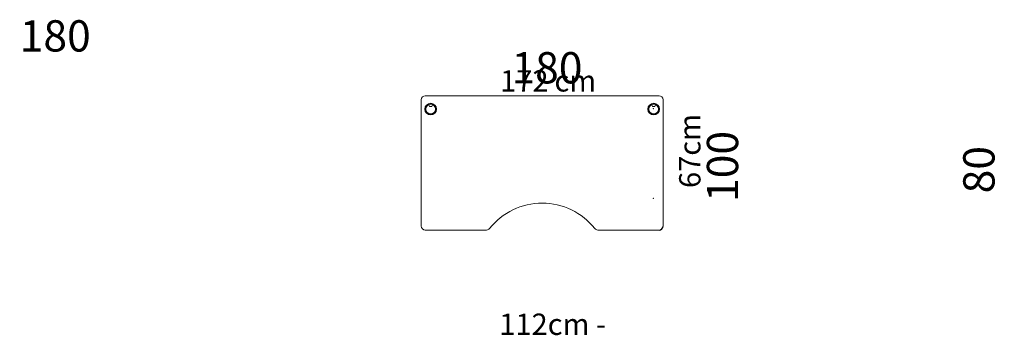
# Paper-space layout 'Sheet2' of a CAD drawing. Units: inches. Extents: x -14 to 22.1, y -3.2 to 8.3.
import ezdxf

# ---------------------------------------------------------------- set-up
doc = ezdxf.new("R2010")
doc.units = ezdxf.units.IN
doc.header["$MEASUREMENT"] = 0
doc.header["$PDSIZE"] = -1
doc.styles.add('SLDTEXTSTYLE0', font='TXT', dxfattribs={"width": 0.75})
doc.styles.add('SLDTEXTSTYLE2', font='TXT', dxfattribs={"width": 0.7})
doc.dimstyles.new('SLDDIMSTYLE5', dxfattribs={"dimtxt": 0.796509, "dimasz": 0.074341, "dimexe": 0, "dimexo": 0.0625, "dimgap": 0.199127, "dimtad": 1, "dimdec": 0, "dimlfac": 203.2, "dimrnd": 1e-09, "dimzin": 12, "dimdsep": 46, "dimlunit": 5, "dimtxsty": 'SLDTEXTSTYLE2', "dimblk1": 'NONE', "dimblk2": 'NONE', "dimsah": 1, "dimcen": 0.09, "dimse1": 1, "dimse2": 1, "dimsd1": 1, "dimsd2": 1, "dimadec": 0, "dimazin": 3, "dimtfac": 1, "dimtmove": 0, "dimatfit": 0, "dimldrblk": 'NONE', "dimfxl": 0, "dimfrac": 2, "dimtolj": 1, "dimtzin": 12, "dimarcsym": 0})
doc.dimstyles.new('SLDDIMSTYLE6', dxfattribs={"dimtxt": 1.145833, "dimasz": 0.074341, "dimexe": 0, "dimexo": 0.0625, "dimgap": 0.286458, "dimtad": 1, "dimdec": 0, "dimlfac": 20.32, "dimrnd": 1e-09, "dimzin": 12, "dimdsep": 46, "dimlunit": 5, "dimtxsty": 'SLDTEXTSTYLE0', "dimblk1": 'NONE', "dimblk2": 'NONE', "dimsah": 1, "dimcen": 0.09, "dimse1": 1, "dimse2": 1, "dimsd1": 1, "dimsd2": 1, "dimadec": 0, "dimazin": 3, "dimtfac": 1, "dimtofl": 0, "dimtmove": 0, "dimatfit": 3, "dimldrblk": 'NONE', "dimfxl": 0, "dimfrac": 2, "dimtolj": 1, "dimtzin": 12, "dimarcsym": 0})
doc.dimstyles.new('SLDDIMSTYLE7', dxfattribs={"dimtxt": 1.145833, "dimasz": 0.074341, "dimexe": 0, "dimexo": 0.0625, "dimgap": 0.286458, "dimtad": 1, "dimdec": 0, "dimlfac": 20.32, "dimrnd": 1e-09, "dimzin": 12, "dimdsep": 46, "dimlunit": 5, "dimtxsty": 'SLDTEXTSTYLE0', "dimblk1": 'NONE', "dimblk2": 'NONE', "dimsah": 1, "dimcen": 0.09, "dimse1": 1, "dimse2": 1, "dimsd1": 1, "dimsd2": 1, "dimadec": 0, "dimazin": 3, "dimtfac": 1, "dimtmove": 0, "dimatfit": 0, "dimldrblk": 'NONE', "dimfxl": 0, "dimfrac": 2, "dimtolj": 1, "dimtzin": 12, "dimarcsym": 0})
doc.dimstyles.new('SLDDIMSTYLE8', dxfattribs={"dimtxt": 0.796509, "dimasz": 0.074341, "dimexe": 0, "dimexo": 0.0625, "dimgap": 0.199127, "dimtad": 1, "dimdec": 0, "dimlfac": 20.32, "dimrnd": 1e-09, "dimzin": 12, "dimdsep": 46, "dimlunit": 5, "dimtxsty": 'SLDTEXTSTYLE2', "dimblk1": 'NONE', "dimblk2": 'NONE', "dimsah": 1, "dimcen": 0.09, "dimse1": 1, "dimse2": 1, "dimsd1": 1, "dimsd2": 1, "dimadec": 0, "dimazin": 3, "dimtfac": 1, "dimtofl": 0, "dimtmove": 0, "dimatfit": 3, "dimldrblk": 'NONE', "dimfxl": 0, "dimfrac": 2, "dimtolj": 1, "dimtzin": 12, "dimarcsym": 0})

# ---------------------------------------------------------------- blocks, each defined once
blk = doc.blocks.new('_D_17')
at = {"color": 7, "linetype": 'Continuous', "lineweight": 18, "insert": (10.156, 2.154), "char_height": 0.7812, "attachment_point": 1, "rotation": 90.061, "style": 'SLDTEXTSTYLE2'}
blk.add_mtext('67cm', dxfattribs=at)
blk = doc.blocks.new('_None')
blk = doc.blocks.new('_D_18')
at = {"color": 7, "linetype": 'Continuous', "lineweight": 18, "insert": (4.012, 7.132), "char_height": 1.1458, "attachment_point": 1, "style": 'SLDTEXTSTYLE0'}
blk.add_mtext('180', dxfattribs=at)
blk = doc.blocks.new('_D_19')
at = {"color": 7, "linetype": 'Continuous', "lineweight": 18, "insert": (11.171, 1.643), "char_height": 1.1458, "attachment_point": 1, "rotation": 90, "style": 'SLDTEXTSTYLE0'}
blk.add_mtext('100', dxfattribs=at)
blk = doc.blocks.new('_D_20')
at = {"color": 7, "linetype": 'Continuous', "lineweight": 18, "insert": (-14, 8.3), "char_height": 1.1458, "attachment_point": 1, "style": 'SLDTEXTSTYLE0'}
blk.add_mtext('180', dxfattribs=at)
blk = doc.blocks.new('_D_21')
at = {"color": 7, "linetype": 'Continuous', "lineweight": 18, "insert": (20.562, 1.958), "char_height": 1.1458, "attachment_point": 1, "rotation": 90, "style": 'SLDTEXTSTYLE0'}
blk.add_mtext('80', dxfattribs=at)
blk = doc.blocks.new('_D_22')
at = {"color": 7, "linetype": 'Continuous', "lineweight": 18, "char_height": 0.7812, "attachment_point": 1, "style": 'SLDTEXTSTYLE2'}
for s, insert in [('172', (3.599, 6.47)), ('cm', (5.587, 6.47))]:
    blk.add_mtext(s, dxfattribs=dict(at, insert=insert))

psp = doc.layouts.new('Sheet2')

# ---------------------------------------------------------------- linework, layer by layer
at = {"color": 7, "linetype": 'Continuous', "lineweight": 18}
for p, q in [((0.8567, 5.5356), (9.4197, 5.5356)), ((0.7091, 0.762), (0.7091, 5.388)), ((1.0101, 5.1424), (0.9836, 5.2063)), ((1.0971, 5.1424), (1.1236, 5.2063)), ((9.1794, 5.1424), (9.1529, 5.2063)), ((9.2664, 5.1424), (9.2929, 5.2063)), ((9.5674, 5.388), (9.5674, 0.762)), ((3.0973, 0.6144), (0.8567, 0.6144)), ((9.4197, 0.6144), (7.1792, 0.6144))]:
    psp.add_line(p, q, dxfattribs=at)
for centre, radius in [((1.0536, 5.0435), 0.2141), ((1.0536, 5.0435), 0.2092), ((1.0536, 5.0435), 0.1796), ((9.2229, 5.0435), 0.2141), ((9.2229, 5.0435), 0.2092), ((9.2229, 5.0435), 0.1796)]:
    psp.add_circle(centre, radius, dxfattribs=at)
for centre, radius, start, end in [((0.8567, 5.388), 0.1476, 90, 180), ((9.4197, 5.388), 0.1476, 0, 90), ((1.0536, 5.0435), 0.1772, 113.26216, 66.73784), ((1.0192, 5.1461), 0.00984, 202.5, 288.53527), ((1.0536, 5.0435), 0.0984, 71.46473, 108.53527), ((1.088, 5.1461), 0.00984, 251.46473, 337.5), ((9.2229, 5.0435), 0.1772, 113.26216, 66.73784), ((9.1885, 5.1461), 0.00984, 202.5, 288.53527), ((9.2229, 5.0435), 0.0984, 71.46473, 108.53527), ((9.2573, 5.1461), 0.00984, 251.46473, 337.5), ((5.1382, -0.862), 2.4606, 38.50929, 141.49071), ((0.8567, 0.762), 0.1476, 180, 270), ((3.0973, 0.762), 0.1476, 270, 321.49071), ((7.1792, 0.762), 0.1476, 218.50929, 270)]:
    psp.add_arc(centre, radius, start, end, dxfattribs=at)
at = {"color": 7, "linetype": 'Continuous', "lineweight": 25}
psp.add_arc((9.4197, 0.762), 0.1476, 270, 0, dxfattribs=at)
at = {"color": 7, "linetype": 'Continuous', "lineweight": 18}
for p in [(9.2067, 5.0634), (9.2102, 1.7755)]:
    psp.add_point(p, dxfattribs=at)

# ---------------------------------------------------------------- texts
at = {"color": 7, "linetype": 'Continuous', "lineweight": 0, "insert": (3.5656, -2.4455), "char_height": 0.78125, "attachment_point": 1, "style": 'SLDTEXTSTYLE2'}
psp.add_mtext('112cm -', dxfattribs=at)

# ---------------------------------------------------------------- dimensions: what is measured, and where the dimension line sits
at = {"color": 7, "linetype": 'Continuous', "lineweight": 18}
for base, p1, p2, angle, dimstyle, picture, middle in [((0.7091, 6.8228), (9.5674, 5.2797), (0.7091, 5.2797), 0, 'SLDDIMSTYLE6', '_D_20', (-12.7302, 6.8228)), ((11.7414, 0.6144), (0.7091, 5.5356), (0.7091, 0.6144), 90, 'SLDDIMSTYLE7', '_D_19', (11.7414, 2.9099)), ((22.039, 1.3525), (9.5575, 5.2896), (9.5575, 1.3525), 90, 'SLDDIMSTYLE7', '_D_21', (22.039, 2.8049))]:
    dim = psp.add_linear_dim(base=base, p1=p1, p2=p2, angle=angle, dimstyle=dimstyle, dxfattribs=at)
    dim.commit()
    dim.dimension.update_dxf_attribs({"geometry": picture, "text_midpoint": middle, "dimtype": 160})
dim = psp.add_linear_dim(base=(0.7091, 6.5616), p1=(9.5674, 5.5356), p2=(0.7091, 5.5356), dimstyle='SLDDIMSTYLE6', dxfattribs=at)
dim.commit()
dim.dimension.update_dxf_attribs({"geometry": '_D_18', "text_midpoint": (5.2787, 6.5616), "dimtype": 160})
dim = psp.add_linear_dim(base=(0.906, 5.4627), p1=(9.3705, 5.0435), p2=(0.906, 5.0435), text='<>cm', dimstyle='SLDDIMSTYLE8', dxfattribs=at)
dim.commit()
dim.dimension.update_dxf_attribs({"geometry": '_D_22', "text_midpoint": (5.371, 5.4627), "dimtype": 160})
dim = psp.add_linear_dim(base=(11.1631, 1.7776), p1=(9.2067, 5.0634), p2=(9.2102, 1.7755), angle=270.06098, text='67cm', dimstyle='SLDDIMSTYLE5', dxfattribs=at)
dim.commit()
dim.dimension.update_dxf_attribs({"geometry": '_D_17', "text_midpoint": (11.1611, 3.5952), "dimtype": 160})

doc.saveas('drawing.dxf')
